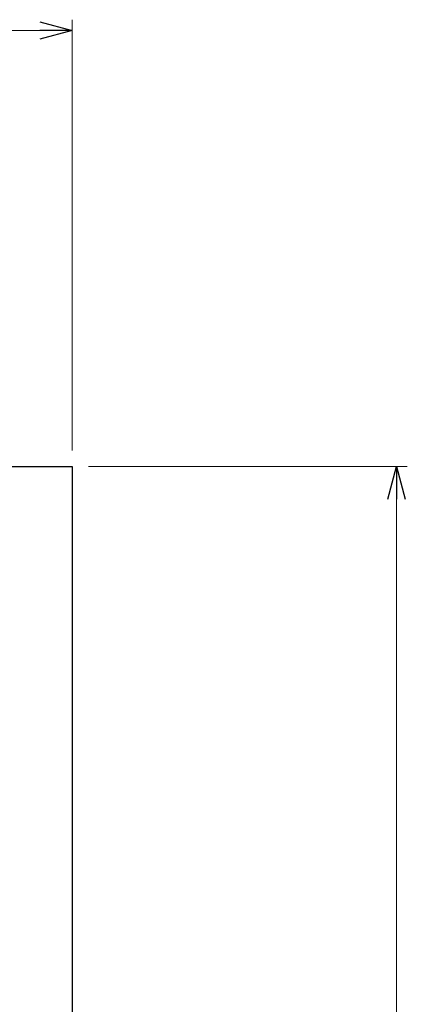
# Model space of a CAD drawing. Units: millimetres. Extents: x 5800 to 12757, y 6983 to 10075.
# Drawn here: x 12398 to 12757, y 8794 to 9705 of the extents above; entities that cross this region are included whole.
import ezdxf

# ---------------------------------------------------------------- set-up
doc = ezdxf.new("R2010")
doc.units = ezdxf.units.MM
doc.linetypes.add('実線', pattern=[0])

msp = doc.modelspace()

# ---------------------------------------------------------------- linework, layer by layer
at = {"color": 0, "linetype": 'ByBlock', "lineweight": -2}
for p, q in [((12416.94, 9703), (12446.94, 9694.96)), ((12446.94, 9694.96), (12416.94, 9686.92)), ((12446.94, 9694.96), (12416.94, 9694.96)), ((12738.79, 9261.34), (12746.83, 9291.34)), ((12746.83, 9291.34), (12754.87, 9261.34)), ((12746.83, 9291.34), (12746.83, 9261.34))]:
    msp.add_line(p, q, dxfattribs=at)
at = {"linetype": '実線', "lineweight": 9, "ltscale": 0.001}
for p, q in [((12446.94, 9306.34), (12446.94, 9704.96)), ((12461.94, 9291.34), (12756.83, 9291.34))]:
    msp.add_line(p, q, dxfattribs=at)
at = {"color": 7, "linetype": '実線', "lineweight": 9, "ltscale": 0.001}
for p, q in [((11176.94, 9694.96), (12416.94, 9694.96)), ((12746.83, 9261.34), (12746.83, 7121.3))]:
    msp.add_line(p, q, dxfattribs=at)
at = {"color": 21, "linetype": 'Continuous', "lineweight": 25}
for p, q in [((11146.94, 9291.34), (12446.94, 9291.34)), ((12446.94, 9291.34), (12446.94, 7091.3))]:
    msp.add_line(p, q, dxfattribs=at)

doc.saveas('drawing.dxf')
